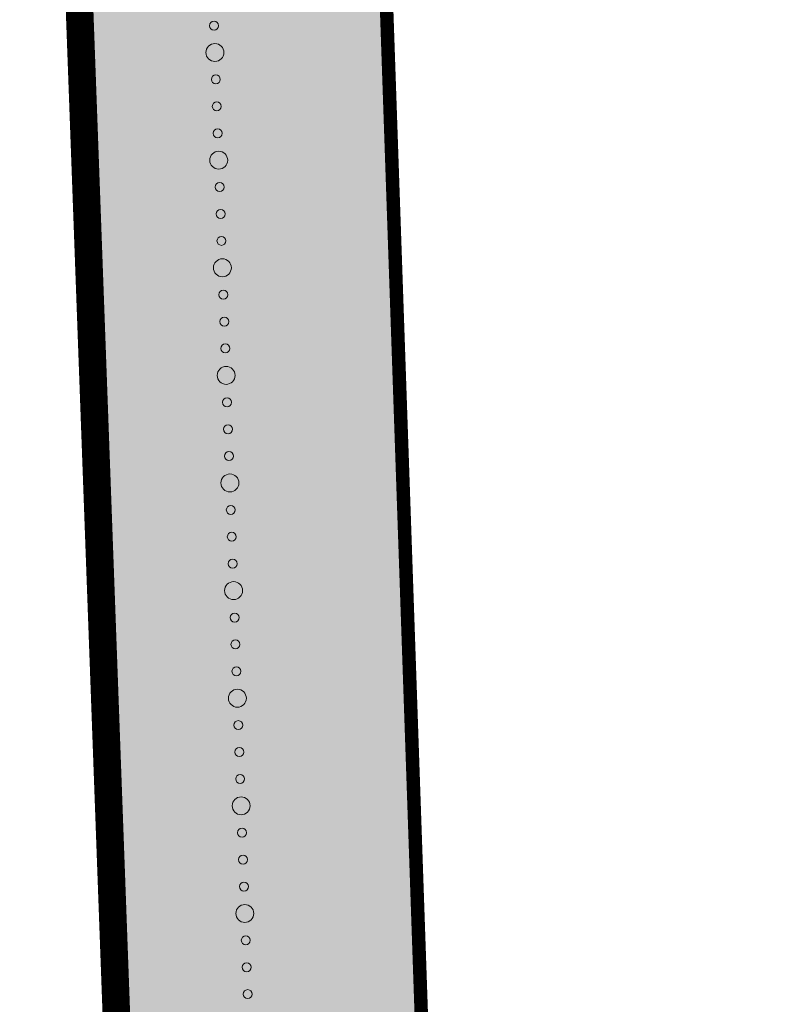
# Model space of a CAD drawing. Extents: x -211943 to -211552, y 13275 to 13510.
# Drawn here: x -211914 to -211905, y 13368 to 13379 of the extents above; entities that cross this region are included whole.
import ezdxf
from ezdxf.lldxf.tags import DXFTag

# ---------------------------------------------------------------- set-up
doc = ezdxf.new("R2010")
doc.units = 0
doc.header["$LTSCALE"] = 0.2
doc.header["$MEASUREMENT"] = 0
doc.linetypes.add('AXESx2', pattern=[4, 2.5, -0.5, 0.5, -0.5])
doc.linetypes.add('DISCON6', pattern=[20, 10, -10])
doc.layers.get('0').update_dxf_attribs({"linetype": 'CONTINUOUS', "lineweight": 0})
for name, color, linetype, lineweight in [('- aménagement voirie', 7, 'CONTINUOUS', 0), ('- espace vert', 94, 'CONTINUOUS', 0), ('- PERIMETRE', 1, 'AXESx2', 0), ('TOHAIE', 6, 'CONTINUOUS', 0), ('TOMURPLA', 6, 'CONTINUOUS', 0)]:
    doc.layers.add(name, color=color, linetype=linetype, lineweight=lineweight)
tags = doc.linetypes.add('CACHEX2', pattern=[0.75, 0.5, -0.25]).pattern_tags.tags
tags[6:7] = [DXFTag(74, 4), DXFTag(75, 0), DXFTag(340, '0'), DXFTag(46, 0.0), DXFTag(50, 0.0), DXFTag(44, 0.0), DXFTag(45, 0.0)]
tags[4:5] = [DXFTag(74, 4), DXFTag(75, 0), DXFTag(340, '0'), DXFTag(46, 0.0), DXFTag(50, 0.0), DXFTag(44, 0.0), DXFTag(45, 0.0)]

# ---------------------------------------------------------------- blocks, each defined once
blk = doc.blocks.new('76')
at = {"color": 0}
blk.add_circle((0, 0), 0.05, dxfattribs=at)
blk = doc.blocks.new('77')
at = {"color": 0}
blk.add_circle((0, 0), 0.1, dxfattribs=at)

msp = doc.modelspace()

# ---------------------------------------------------------------- hatches: boundary and pattern name
at = {"layer": '- espace vert', "ltscale": 10}
h = msp.add_hatch(dxfattribs=at)
h.set_pattern_fill('AR-SAND', color=256, scale=0.35, style=0)
h.set_pattern_definition([(37.5, (-569608.1034, -281524.8204), (-0.02204767534, 0.67438831915), [0, -0.532, 0, -0.595, 0, -0.56875]), (7.5, (-569608.1034, -281524.8204), (0.6194218468, 0.9877511228), [0, -0.287, 0, -0.4795, 0, -0.18375]), (327.5, (-569608.5339, -281524.8204), (1.0899496516, 0.00198066874), [0, -0.175, 0, -0.63, 0, -0.8225]), (317.5, (-569608.5339, -281524.8204), (1.0521443116, 0.3071864477), [0, -0.0875, 0, -0.413, 0, -0.4725])])
h.paths.add_polyline_path([(-211910.322, 13393.566), (-211913.765, 13393.447), (-211910.856, 13314, 0.029261), (-211910.089, 13314.774, 0.146633), (-211907.784, 13319.788), (-211907.802, 13320.492)])

# ---------------------------------------------------------------- linework, layer by layer
at = {"layer": '- aménagement voirie', "color": 5, "linetype": 'CACHEX2', "ltscale": 10, "const_width": 0.15, "flags": 128}
msp.add_lwpolyline([(-211910.322, 13393.566), (-211907.802, 13320.492), (-211907.784, 13319.788)], dxfattribs=at)
at = {"layer": '- PERIMETRE', "color": 1, "ltscale": 10, "const_width": 0.3}
msp.add_lwpolyline([(-211776.583, 13416.379), (-211776.583, 13416.379), (-211776.583, 13416.379), (-211897.588, 13393.687), (-211913.765, 13393.447), (-211910.795, 13312.347), (-211846.13, 13300.398), (-211815.821, 13295.96), (-211797.383, 13293.771), (-211785.126, 13292.483), (-211783.06, 13322.451), (-211776.583, 13416.379)], close=True, dxfattribs=at)
at = {"layer": 'TOMURPLA'}
for p, q in [((-211911.8, 13335.688), (-211913.605, 13384.978)), ((-211911.65, 13335.696), (-211913.455, 13384.983))]:
    msp.add_line(p, q, dxfattribs=at)
at = {"layer": 'TOMURPLA', "linetype": 'DISCON6', "const_width": 0.1}
msp.add_lwpolyline([(-211911.725, 13335.692), (-211913.53, 13384.98)], dxfattribs=at)

# ---------------------------------------------------------------- block references
at = {"layer": 'TOHAIE', "rotation": 91.98989999999999}
for name, p in [('76', (-211911.756, 13379.217)), ('77', (-211911.746, 13378.918)), ('76', (-211911.736, 13378.618)), ('76', (-211911.725, 13378.318)), ('76', (-211911.715, 13378.018)), ('77', (-211911.704, 13377.718)), ('76', (-211911.694, 13377.419)), ('76', (-211911.683, 13377.119)), ('76', (-211911.673, 13376.819)), ('77', (-211911.663, 13376.519)), ('76', (-211911.652, 13376.219)), ('76', (-211911.642, 13375.919)), ('76', (-211911.631, 13375.62)), ('77', (-211911.621, 13375.32)), ('76', (-211911.611, 13375.02)), ('76', (-211911.6, 13374.72)), ('76', (-211911.59, 13374.42)), ('77', (-211911.579, 13374.121)), ('76', (-211911.569, 13373.821)), ('76', (-211911.558, 13373.521)), ('76', (-211911.548, 13373.221)), ('77', (-211911.538, 13372.921)), ('76', (-211911.527, 13372.621)), ('76', (-211911.517, 13372.322)), ('76', (-211911.506, 13372.022)), ('77', (-211911.496, 13371.722)), ('76', (-211911.486, 13371.422)), ('76', (-211911.475, 13371.122)), ('76', (-211911.465, 13370.823)), ('77', (-211911.454, 13370.523)), ('76', (-211911.444, 13370.223)), ('76', (-211911.433, 13369.923)), ('76', (-211911.423, 13369.623)), ('77', (-211911.413, 13369.323)), ('76', (-211911.402, 13369.024)), ('76', (-211911.392, 13368.724)), ('76', (-211911.381, 13368.424))]:
    msp.add_blockref(name, p, dxfattribs=at)

doc.saveas('drawing.dxf')
